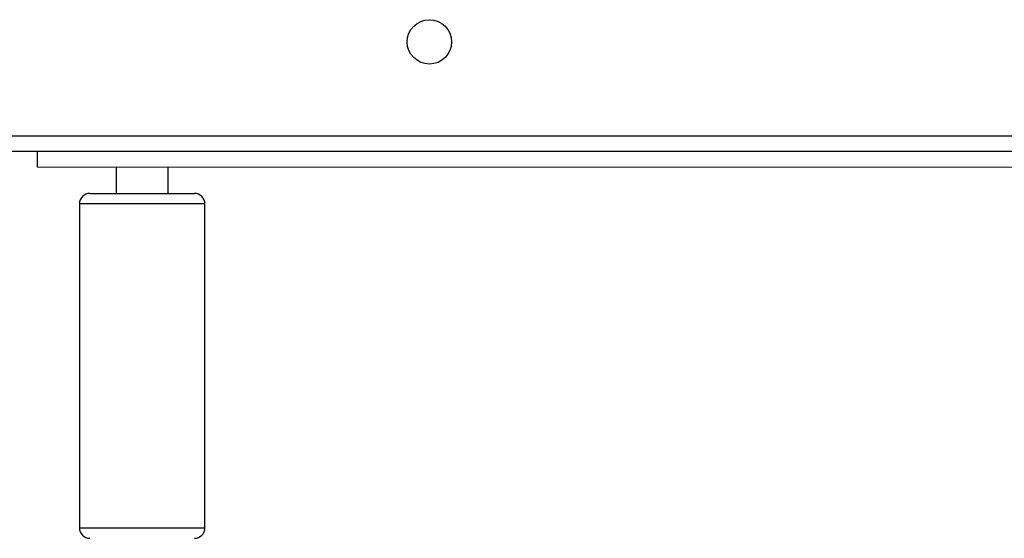
# Model space of a CAD drawing. Units: millimetres. Extents: x -4534 to 4980, y -3372 to 7188.
# Drawn here: x -2220 to -2032, y 4337 to 4436 of the extents above; entities that cross this region are included whole.
import ezdxf

# ---------------------------------------------------------------- set-up
doc = ezdxf.new("R2010")
doc.units = ezdxf.units.MM
doc.layers.add('Toestel 2D', color=7, linetype='Continuous', lineweight=20)

# ---------------------------------------------------------------- blocks, each defined once
blk = doc.blocks.new('44')
at = {"color": 7, "linetype": 'Continuous', "lineweight": 25}
for p, q in [((7317.541, 1486.755), (7381.741, 1486.755)), ((7381.841, 1486.455), (7317.491, 1486.455)), ((7377.246, 1486.152), (7322.046, 1486.155)), ((7323.546, 1486.155), (7323.546, 1485.655)), ((7324.546, 1485.655), (7324.546, 1486.155)), ((7322.846, 1485.455), (7322.846, 1479.255)), ((7325.246, 1479.255), (7325.246, 1485.455))]:
    blk.add_line(p, q, dxfattribs=at)
at = {"color": 7, "linetype": 'Continuous', "lineweight": 25, "flags": 128}
for points in [[(7322.046, 1486.155), (7322.046, 1486.172), (7322.046, 1486.223), (7322.046, 1486.307), (7322.046, 1486.419), (7322.046, 1486.455)], [(7323.046, 1485.655), (7323.057, 1485.655), (7323.101, 1485.655), (7323.18, 1485.655), (7323.29, 1485.655), (7323.428, 1485.655), (7323.588, 1485.655)], [(7323.588, 1485.655), (7323.764, 1485.655), (7323.951, 1485.655), (7324.141, 1485.655), (7324.328, 1485.655), (7324.504, 1485.655), (7324.664, 1485.655), (7324.802, 1485.655), (7324.912, 1485.655), (7324.991, 1485.655), (7325.036, 1485.655), (7325.046, 1485.655)]]:
    blk.add_lwpolyline(points, dxfattribs=at)
at = {"color": 8, "linetype": 'Continuous', "lineweight": 25, "flags": 128}
for points in [[(7323.496, 1485.455), (7323.319, 1485.455), (7323.164, 1485.455), (7323.037, 1485.455), (7322.939, 1485.455), (7322.876, 1485.455), (7322.848, 1485.455), (7322.846, 1485.455)], [(7325.246, 1485.455), (7325.237, 1485.455), (7325.192, 1485.455), (7325.113, 1485.455), (7325.001, 1485.455), (7324.86, 1485.455), (7324.695, 1485.455), (7324.509, 1485.455), (7324.31, 1485.455), (7324.103, 1485.455), (7323.894, 1485.455), (7323.689, 1485.455), (7323.496, 1485.455)], [(7322.846, 1479.255), (7322.847, 1479.255), (7322.875, 1479.255), (7322.939, 1479.255), (7323.036, 1479.255), (7323.164, 1479.255), (7323.319, 1479.255), (7323.496, 1479.255)], [(7323.496, 1479.255), (7323.689, 1479.255), (7323.894, 1479.255), (7324.103, 1479.255), (7324.31, 1479.255), (7324.509, 1479.255), (7324.694, 1479.255), (7324.86, 1479.255), (7325.001, 1479.255), (7325.112, 1479.255), (7325.192, 1479.255), (7325.236, 1479.255), (7325.246, 1479.255)]]:
    blk.add_lwpolyline(points, dxfattribs=at)
at = {"color": 7, "linetype": 'Continuous', "lineweight": 25}
blk.add_circle((7329.541, 1488.555), 0.425, dxfattribs=at)
for centre, start, end in [((7323.046, 1485.455), 89.9974, 179.9974), ((7325.046, 1485.455), 359.9974, 89.9974), ((7323.046, 1479.255), 179.9974, 269.9974), ((7325.046, 1479.255), 269.9974, 359.9974)]:
    blk.add_arc(centre, 0.2, start, end, dxfattribs=at)
blk = doc.blocks.new('VPL-03-WD1413')
at = {"layer": 'Toestel 2D', "xscale": 10, "yscale": 10, "zscale": 10}
blk.add_blockref('44', (-75437.44, -10453.8), dxfattribs=at)
blk = doc.blocks.new('VPL-18-RC1413')
blk.add_blockref('VPL-03-WD1413', (0, 0))

msp = doc.modelspace()

# ---------------------------------------------------------------- block references
msp.add_blockref('VPL-18-RC1413', (0, 0))

doc.saveas('drawing.dxf')
